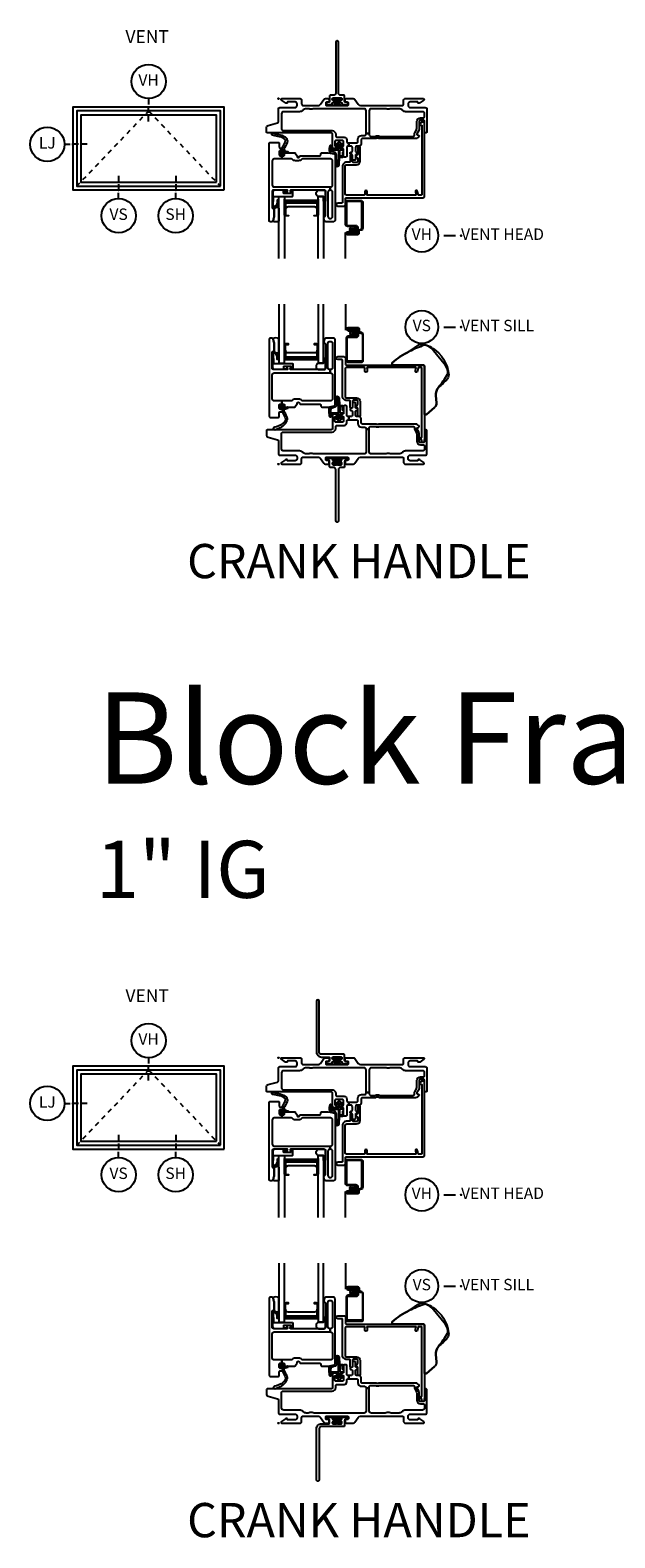
# Model space of a CAD drawing. Units: inches. Extents: x 1 to 182, y 1 to 108.
# Drawn here: x 49 to 61, y 23 to 57 of the extents above; entities that cross this region are included whole.
import ezdxf

# ---------------------------------------------------------------- set-up
doc = ezdxf.new("R2010")
doc.units = ezdxf.units.IN
doc.header["$MEASUREMENT"] = 0
doc.header["$PDMODE"] = 34
doc.header["$PDSIZE"] = 0.015
doc.linetypes.add('DASHED', pattern=[0.75, 0.5, -0.25])
for name, color, linetype in [('ZP-ANNO-IDEN', 80, 'Continuous'), ('ZP-ANNO-TEXT', 255, 'Continuous'), ('ZP-ANNO-TITL', 44, 'Continuous'), ('ZP-ELEV-FROS', 24, 'Continuous'), ('ZP-ELEV-GLAS-VISB', 175, 'Continuous'), ('ZP-ELEV-HING', 132, 'DASHED'), ('ZP-ELEV-SAOS', 52, 'Continuous'), ('ZP-SECT-ALUM', 63, 'Continuous'), ('ZP-SECT-FIBG', 130, 'Continuous'), ('ZP-SECT-GLAS', 153, 'Continuous'), ('ZP-SECT-HDWR', 53, 'Continuous'), ('ZP-SECT-SCRN', 234, 'Screen'), ('ZP-SECT-SEAL', 8, 'Continuous'), ('ZP-SECT-WSTP', 40, 'Continuous')]:
    doc.layers.add(name, color=color, linetype=linetype)
doc.layers.add('ZP-ANNO-NPLT', color=7, linetype='Continuous', plot=False)
doc.styles.get("Standard").update_dxf_attribs({"font": 'arial.ttf'})
doc.linetypes.add('Screen', pattern='A,0.0625,-0.09375,[133,ltypeshp.shx,S=0.0375,R=0,X=-0.0625,Y=0],-0.0625,0.03125', length=0.25)

# ---------------------------------------------------------------- blocks, each defined once
blk = doc.blocks.new('NG Cut Name Sill Vent (VS)')
at = {"layer": 'ZP-ANNO-NPLT'}
blk.add_point((0, 0), dxfattribs=at)
at = {"layer": 'ZP-ANNO-TITL'}
blk.add_lwpolyline([(-0.09375, 0), (-0.03125, 0)], dxfattribs=at)
blk.add_circle((-0.215, 0), 0.09, dxfattribs=at)
at = {"layer": 'ZP-ANNO-TITL', "char_height": 0.0625}
for s, insert, width, attachment_point in [('VS', (-0.215, 0), 0.1375, 5), ('VENT SILL', (0, 0), 1.125, 4)]:
    blk.add_mtext(s, dxfattribs=dict(at, insert=insert, width=width, attachment_point=attachment_point))
blk = doc.blocks.new('NG Cut Name Head Vent (VH)')
at = {"layer": 'ZP-ANNO-NPLT'}
blk.add_point((0, 0), dxfattribs=at)
at = {"layer": 'ZP-ANNO-TITL'}
blk.add_lwpolyline([(-0.09375, 0), (-0.03125, 0)], dxfattribs=at)
blk.add_circle((-0.215, 0), 0.09, dxfattribs=at)
at = {"layer": 'ZP-ANNO-TITL', "char_height": 0.0625}
for s, insert, width, attachment_point in [('VH', (-0.215, 0), 0.1375, 5), ('VENT HEAD', (0, 0), 1.125, 4)]:
    blk.add_mtext(s, dxfattribs=dict(at, insert=insert, width=width, attachment_point=attachment_point))
blk = doc.blocks.new('NG Cut Elev 1-8in Jamb Lock (LJ) Left')
at = {"layer": 'ZP-ANNO-IDEN'}
for p, q in [((-0.046875, 0), (-0.015625, 0)), ((0.03125, 0), (0, 0)), ((0.078125, 0), (0.046875, 0))]:
    blk.add_line(p, q, dxfattribs=at)
blk.add_circle((-0.140625, 0), 0.09375, dxfattribs=at)
at = {"layer": 'ZP-ANNO-NPLT'}
blk.add_point((0, 0), dxfattribs=at)
at = {"layer": 'ZP-ANNO-IDEN', "insert": (-0.140625, 0), "char_height": 0.0625, "width": 0.15, "attachment_point": 5}
blk.add_mtext('LJ', dxfattribs=at)
blk = doc.blocks.new('NG Cut Elev 1-8in Head Vent (VH)')
at = {"layer": 'ZP-ANNO-IDEN'}
for p, q in [((0, 0.046875), (0, 0.015625)), ((0, -0.03125), (0, 0)), ((0, -0.078125), (0, -0.046875))]:
    blk.add_line(p, q, dxfattribs=at)
blk.add_circle((0, 0.140625), 0.09375, dxfattribs=at)
at = {"layer": 'ZP-ANNO-NPLT'}
blk.add_point((0, 0), dxfattribs=at)
at = {"layer": 'ZP-ANNO-IDEN', "insert": (0, 0.140625), "char_height": 0.0625, "width": 0.125, "attachment_point": 5}
blk.add_mtext('VH', dxfattribs=at)
blk = doc.blocks.new('NG Cut Elev 1-8in Sill Vent (VS)')
at = {"layer": 'ZP-ANNO-IDEN'}
for p, q in [((0, 0.078125), (0, 0.046875)), ((0, 0.03125), (0, 0)), ((0, -0.046875), (0, -0.015625))]:
    blk.add_line(p, q, dxfattribs=at)
blk.add_circle((0, -0.140625), 0.09375, dxfattribs=at)
at = {"layer": 'ZP-ANNO-NPLT'}
blk.add_point((0, 0), dxfattribs=at)
blk.add_point((0, 0), dxfattribs=at)
at = {"layer": 'ZP-ANNO-IDEN', "insert": (0, -0.140625), "char_height": 0.0625, "width": 0.125, "attachment_point": 5}
blk.add_mtext('VS', dxfattribs=at)
blk = doc.blocks.new('NG Cut Elev 1-8in Sill Slide Hardware (SH)')
at = {"layer": 'ZP-ANNO-IDEN'}
for p, q in [((0, 0.078125), (0, 0.046875)), ((0, 0.03125), (0, 0)), ((0, -0.046875), (0, -0.015625))]:
    blk.add_line(p, q, dxfattribs=at)
blk.add_circle((0, -0.140625), 0.09375, dxfattribs=at)
at = {"layer": 'ZP-ANNO-NPLT'}
blk.add_point((0, 0), dxfattribs=at)
blk.add_point((0, 0), dxfattribs=at)
at = {"layer": 'ZP-ANNO-IDEN', "insert": (0, -0.140625), "char_height": 0.0625, "width": 0.125, "attachment_point": 5}
blk.add_mtext('SH', dxfattribs=at)
blk = doc.blocks.new('Elev Cut IF AW Vent')
at = {"layer": 'ZP-ELEV-FROS'}
blk.add_lwpolyline([(53, 0), (53, 29), (0, 29), (0, 0)], close=True, dxfattribs=at)
at = {"layer": 'ZP-ELEV-GLAS-VISB'}
blk.add_lwpolyline([(50.25, 2.75), (50.25, 26.25), (2.75, 26.25), (2.75, 2.75)], close=True, dxfattribs=at)
blk.add_lwpolyline([(50.25, 2.75), (50.25, 26.25), (2.75, 26.25), (2.75, 2.75)], close=True, dxfattribs=at)
at = {"layer": 'ZP-ELEV-HING'}
blk.add_lwpolyline([(1.3065, 1.3065), (26.5, 27.6935), (51.6935, 1.3065)], dxfattribs=at)
at = {"layer": 'ZP-ELEV-SAOS'}
blk.add_lwpolyline([(51.6935, 1.3065), (51.6935, 27.6935), (1.3065, 27.6935), (1.3065, 1.3065)], close=True, dxfattribs=at)
blk = doc.blocks.new('WIA- 786Q Impervia AW-CM Std Fin')
at = {"layer": 'ZP-ANNO-NPLT'}
blk.add_point((0, 0), dxfattribs=at)
at = {"layer": 'ZP-SECT-FIBG'}
blk.add_lwpolyline([(1.315, 1.24, 1), (1.255, 1.24), (1.255, 0.12, -0.414214), (1.21, 0.075), (1.136, 0.075, 0.414214), (1.12, 0.059), (1.12, -0.064, -0.414214), (1.104, -0.08), (1.078, -0.08, 0.317837), (1.05, -0.1, 0.414214), (1.08, -0.13), (1.164, -0.13, 0.414214), (1.18, -0.114), (1.18, -0.096, -0.414214), (1.196, -0.08), (1.2, -0.08, 1), (1.2, -0.035), (1.196, -0.035, -0.414214), (1.18, -0.019), (1.18, -0.001, -0.414214), (1.196, 0.015), (1.275, 0.015, 0.131652), (1.276, 0.01), (1.294, 0.01, 0.131652), (1.295, 0.015), (1.374, 0.015, -0.414214), (1.39, -0.001), (1.39, -0.019, -0.414214), (1.374, -0.035), (1.37, -0.035, 1), (1.37, -0.08), (1.374, -0.08, -0.414214), (1.39, -0.096), (1.39, -0.114, 0.414214), (1.406, -0.13), (1.49, -0.13, 0.414214), (1.52, -0.1, 0.317837), (1.492, -0.08), (1.466, -0.08, -0.414214), (1.45, -0.064), (1.45, 0.059, 0.414214), (1.434, 0.075), (1.36, 0.075, -0.414214), (1.315, 0.12)], format="xyb", close=True, dxfattribs=at)
at = {"layer": 'ZP-SECT-WSTP'}
blk.add_lwpolyline([(1.378, 0.01), (1.191, 0.01), (1.191, -0.02), (1.243, -0.02), (1.223, -0.15), (1.223, -0.15), (1.243, -0.02), (1.258, -0.02), (1.246, -0.15), (1.246, -0.15), (1.258, -0.02), (1.273, -0.02), (1.268, -0.15), (1.268, -0.15), (1.273, -0.02), (1.285, -0.02), (1.285, -0.15), (1.285, -0.15), (1.285, -0.02), (1.297, -0.02), (1.302, -0.15), (1.302, -0.15), (1.297, -0.02), (1.312, -0.02), (1.324, -0.15), (1.324, -0.15), (1.312, -0.02), (1.327, -0.02), (1.347, -0.15), (1.347, -0.15), (1.327, -0.02), (1.378, -0.02)], close=True, dxfattribs=at)
blk = doc.blocks.new('WIA- 786R Impervia AW-CM Offset Fin')
at = {"layer": 'ZP-ANNO-NPLT'}
blk.add_point((0, 0), dxfattribs=at)
at = {"layer": 'ZP-SECT-FIBG'}
blk.add_lwpolyline([(0.895, 1.24, 1), (0.835, 1.24), (0.835, 0.12, 0.414214), (0.94, 0.015), (1.104, 0.015, -0.414214), (1.12, -0.001), (1.12, -0.064, -0.414214), (1.104, -0.08), (1.075, -0.08, 1), (1.075, -0.13), (1.164, -0.13, 0.414214), (1.18, -0.114), (1.18, -0.096, -0.414214), (1.196, -0.08), (1.2, -0.08, 1), (1.2, -0.035), (1.196, -0.035, -0.414214), (1.18, -0.019), (1.18, -0.001, -0.414214), (1.196, 0.015), (1.275, 0.015, 0.131652), (1.276, 0.01), (1.294, 0.01, 0.131652), (1.295, 0.015), (1.374, 0.015, -0.414214), (1.39, -0.001), (1.39, -0.019, -0.414214), (1.374, -0.035), (1.37, -0.035, 1), (1.37, -0.08), (1.374, -0.08, -0.414214), (1.39, -0.096), (1.39, -0.114, 0.414214), (1.406, -0.13), (1.495, -0.13, 1), (1.495, -0.08), (1.466, -0.08, -0.414214), (1.45, -0.064), (1.45, 0.059, 0.414214), (1.434, 0.075), (0.94, 0.075, -0.414214), (0.895, 0.12)], format="xyb", close=True, dxfattribs=at)
at = {"layer": 'ZP-SECT-WSTP'}
blk.add_lwpolyline([(1.378, 0.01), (1.192, 0.01), (1.192, -0.02), (1.243, -0.02), (1.223, -0.15), (1.223, -0.15), (1.243, -0.02), (1.258, -0.02), (1.246, -0.15), (1.246, -0.15), (1.258, -0.02), (1.273, -0.02), (1.268, -0.15), (1.268, -0.15), (1.273, -0.02), (1.285, -0.02), (1.285, -0.15), (1.285, -0.15), (1.285, -0.02), (1.297, -0.02), (1.302, -0.15), (1.302, -0.15), (1.297, -0.02), (1.312, -0.02), (1.324, -0.15), (1.324, -0.15), (1.312, -0.02), (1.327, -0.02), (1.347, -0.15), (1.347, -0.15), (1.327, -0.02), (1.378, -0.02)], close=True, dxfattribs=at)
blk = doc.blocks.new('01CS IFG AW BF (1 in IG) V S CH S')
at = {"layer": 'ZP-ANNO-NPLT'}
blk.add_point((0, 0), dxfattribs=at)
at = {"layer": 'ZP-SECT-ALUM'}
for points in [[(1.859, 2.838, 0.329751), (1.83, 2.877), (1.787, 2.89, -0.329751), (1.776, 2.904), (1.776, 2.941, 0.414214), (1.735, 2.982), (1.527, 2.982, 1), (1.527, 2.918), (1.611, 2.918), (1.611, 2.939), (1.527, 2.939), (1.527, 2.939, -0.992523), (1.527, 2.961), (1.735, 2.961, -0.414214), (1.755, 2.941), (1.755, 2.908, 0.329751), (1.784, 2.869), (1.824, 2.857, -0.329751), (1.838, 2.838), (1.838, 2.27, -0.414214), (1.818, 2.25), (1.525, 2.25, -0.414214), (1.505, 2.27), (1.505, 2.757, -0.414214), (1.525, 2.777), (1.707, 2.777, 0.414214), (1.754, 2.824), (1.754, 2.919, 0.414214), (1.713, 2.96), (1.527, 2.96), (1.527, 2.939), (1.713, 2.939, -0.414214), (1.733, 2.919), (1.733, 2.872, -0.014096), (1.733, 2.868, -0.014096), (1.733, 2.864), (1.733, 2.823, -0.414214), (1.708, 2.798), (1.525, 2.798, 0.414214), (1.484, 2.757), (1.484, 2.27, 0.414214), (1.525, 2.229), (1.819, 2.229, 0.414214), (1.859, 2.27)], [(0.861, 2.361), (0.861, 2.6, 0.414214), (0.83, 2.631), (0.783, 2.631), (0.783, 2.62), (0.83, 2.62, -0.414214), (0.85, 2.6), (0.85, 2.361, -0.414214), (0.83, 2.341), (0.172, 2.341, -0.414214), (0.152, 2.361), (0.152, 2.6, -0.414214), (0.172, 2.62), (0.22, 2.62), (0.22, 2.631), (0.172, 2.631, 0.414214), (0.142, 2.6), (0.142, 2.361, 0.414214), (0.172, 2.331), (0.83, 2.331, 0.414214)]]:
    blk.add_lwpolyline(points, format="xyb", close=True, dxfattribs=at)
at = {"layer": 'ZP-SECT-FIBG'}
for points in [[(1.135, 2.066), (1.13, 2.066, -0.414214), (1.085, 2.111), (1.085, 2.641, -0.414214), (1.13, 2.686), (1.14, 2.686, -0.414214), (1.185, 2.641), (1.185, 2.111, -0.414214), (1.14, 2.066), (1.135, 2.066), (1.135, 1.996), (1.14, 1.996, -0.414214), (1.185, 1.951), (1.185, 1.427, -0.414214), (1.14, 1.382), (0.526, 1.382, -0.223888), (0.511, 1.389, 0.223888), (0.441, 1.422), (0.372, 1.422, 0.223888), (0.302, 1.389, -0.223888), (0.287, 1.382), (0.075, 1.382), (0.075, 1.312), (0.111, 1.312, -0.414214), (0.131, 1.292), (0.131, 1.267, 0.414214), (0.151, 1.247), (0.354, 1.247, 0.244698), (0.37, 1.256), (0.406, 1.307, 0.153915), (0.41, 1.318), (0.41, 1.332, -0.414214), (0.43, 1.352), (0.442, 1.352, -0.414214), (0.462, 1.332, 0.414214), (0.482, 1.312), (0.911, 1.312, -0.414214), (0.926, 1.297), (0.926, 1.277, 0.414214), (0.956, 1.247), (1.084, 1.247, 0.045574), (1.092, 1.248), (1.224, 1.272, 0.36181), (1.24, 1.292), (1.24, 2.726, 0.414214), (1.21, 2.756), (1.039, 2.756, 0.315299), (1.011, 2.736), (0.992, 2.683, 0.36397), (1.003, 2.653), (1.018, 2.644, -0.267949), (1.03, 2.623), (1.03, 2.096, -0.414214), (1, 2.066), (0.273, 2.066, -0.571547), (0.26, 2.088), (0.274, 2.114, 0.571547), (0.261, 2.136), (0.2, 2.136, 0.571547), (0.187, 2.114), (0.201, 2.088, -0.571547), (0.188, 2.066), (-0.106, 2.066, -0.414214), (-0.136, 2.096), (-0.136, 2.449, -0.414214), (-0.121, 2.464), (-0.111, 2.464, 0.414214), (-0.096, 2.479), (-0.096, 2.657, 0.065543), (-0.097, 2.663), (-0.117, 2.737, 0.339454), (-0.141, 2.756), (-0.181, 2.756, 0.414214), (-0.206, 2.731), (-0.206, 1.052, 0.414214), (-0.176, 1.022), (-0.001, 1.022, 0.414214), (0.019, 1.042), (0.019, 1.125, -0.414214), (0.039, 1.145), (0.069, 1.145, 0.414214), (0.089, 1.165), (0.089, 1.18, 0.414214), (0.069, 1.2), (0.039, 1.2, -0.414214), (0.019, 1.22), (0.019, 1.292, -0.414214), (0.039, 1.312), (0.075, 1.312), (0.075, 1.382), (-0.091, 1.382, -0.414214), (-0.136, 1.427), (-0.136, 1.951, -0.414214), (-0.091, 1.996), (1.135, 1.996)], [(0.07, 0.67, -0.414214), (0.1, 0.7), (1.175, 0.7, 0.414214), (1.255, 0.78), (1.255, 0.815, -0.414214), (1.285, 0.845), (1.438, 0.845, 0.414214), (1.498, 0.905), (1.498, 0.94, -0.414214), (1.528, 0.97), (1.543, 0.97), (1.543, 1.04), (1.528, 1.04, -0.414214), (1.498, 1.07), (1.498, 1.258, 0.414214), (1.478, 1.278), (1.448, 1.278, 0.414214), (1.428, 1.258), (1.428, 1.115, -0.414214), (1.408, 1.095), (1.398, 1.095, 0.414214), (1.378, 1.075), (1.378, 1.065, 0.414214), (1.398, 1.045), (1.408, 1.045, -0.414214), (1.428, 1.025), (1.428, 0.945, -0.414214), (1.398, 0.915), (1.265, 0.915, -0.414214), (1.235, 0.945), (1.235, 1.025, -0.414214), (1.255, 1.045), (1.265, 1.045, 0.414214), (1.285, 1.065), (1.285, 1.075, 0.414214), (1.265, 1.095), (1.215, 1.095, 0.414214), (1.185, 1.065), (1.185, 0.78, -0.414214), (1.155, 0.75), (-0.24, 0.75, 0.414214), (-0.26, 0.73), (-0.26, 0.629, 0.341618), (-0.227, 0.586), (-0.019, 0.532, -0.341618), (0, 0.508), (0, 0.225, 0.414214), (0.03, 0.195), (0.365, 0.195, -0.414214), (0.41, 0.15), (0.41, 0.115, -0.414214), (0.365, 0.07), (0.205, 0.07, -0.414214), (0.195, 0.08), (0.195, 0.09, 0.414214), (0.185, 0.1), (0.173, 0.1, 0.151279), (0.156, 0.095), (0.067, 0.034, 0.24743), (0.06, 0.021), (0.06, 0.012, 0.414214), (0.072, 0), (0.478, 0, 0.414214), (0.508, 0.03), (0.508, 0.12, -0.414214), (0.538, 0.15), (0.874, 0.15, -0.244698), (0.923, 0.124), (0.997, 0.019, 0.244698), (1.033, 0), (1.085, 0, 0.414214), (1.11, 0.025), (1.11, 0.055, 0.414214), (1.085, 0.08), (1.055, 0.08, -0.414214), (1.035, 0.1), (1.035, 0.13, -0.414214), (1.055, 0.15), (1.515, 0.15, -0.414214), (1.535, 0.13), (1.535, 0.1, -0.414214), (1.515, 0.08), (1.485, 0.08, 0.414214), (1.46, 0.055), (1.46, 0.025, 0.414214), (1.485, 0), (1.639, 0, 0.244698), (1.676, 0.019), (1.75, 0.124, -0.244698), (1.799, 0.15), (2.712, 0.15, -0.414214), (2.742, 0.12), (2.742, 0.03, 0.414214), (2.772, 0), (3.178, 0, 0.414214), (3.19, 0.012), (3.19, 0.021, 0.24743), (3.183, 0.034), (3.094, 0.095, 0.151279), (3.077, 0.1), (3.065, 0.1, 0.414214), (3.055, 0.09), (3.055, 0.08, -0.414214), (3.045, 0.07), (2.885, 0.07, -0.414214), (2.84, 0.115), (2.84, 0.15, -0.414214), (2.885, 0.195), (3.22, 0.195, 0.414214), (3.25, 0.225), (3.25, 0.73, 0.414214), (3.23, 0.75), (3.22, 0.75, 0.414214), (3.2, 0.73), (3.2, 0.5, -0.414214), (3.17, 0.47), (3.11, 0.47, -0.414214), (3.08, 0.5), (3.08, 0.677, 0.131652), (3.074, 0.7), (3.032, 0.772, -0.57735), (3.045, 0.795), (3.06, 0.795, 0.517638), (3.079, 0.822, 0.317837), (3.003, 0.875), (2.207, 0.875, 0.189103), (2.187, 0.867, -0.189103), (2.177, 0.863), (2.163, 0.863, -0.189103), (2.153, 0.867, 0.189103), (2.133, 0.875), (1.84, 0.875, -0.414214), (1.81, 0.905), (1.81, 0.995, 0.414214), (1.765, 1.04), (1.72, 1.04, -0.414214), (1.69, 1.07), (1.69, 1.15, -0.414214), (1.71, 1.17), (1.72, 1.17, 0.414214), (1.74, 1.19), (1.74, 1.2, 0.414214), (1.72, 1.22), (1.71, 1.22, -0.414214), (1.69, 1.24), (1.69, 1.33, 0.414214), (1.67, 1.35), (1.64, 1.35, 0.414214), (1.62, 1.33), (1.62, 1.24, -0.414214), (1.6, 1.22), (1.59, 1.22, 0.414214), (1.57, 1.2), (1.57, 1.19, 0.414214), (1.59, 1.17), (1.6, 1.17, -0.414214), (1.62, 1.15), (1.62, 1.07, -0.414214), (1.59, 1.04), (1.543, 1.04), (1.543, 0.97), (1.71, 0.97, -0.414214), (1.74, 0.94), (1.74, 0.885, 0.414214), (1.82, 0.805), (1.89, 0.805, -0.414214), (1.92, 0.775), (1.92, 0.762), (1.99, 0.762), (1.99, 0.795, -0.414214), (2.02, 0.825), (2.113, 0.825, -0.118412), (2.134, 0.82, 0.118412), (2.163, 0.813), (2.177, 0.813, 0.118412), (2.206, 0.82, -0.118412), (2.227, 0.825), (2.95, 0.825, -0.414214), (2.98, 0.795), (2.98, 0.78, 0.131652), (2.989, 0.748), (3.017, 0.698, -0.131652), (3.03, 0.651), (3.03, 0.5, 0.414214), (3.11, 0.42), (3.17, 0.42, -0.414214), (3.2, 0.39), (3.2, 0.33, -0.414214), (3.155, 0.285), (2.785, 0.285, 0.198912), (2.718, 0.257), (2.708, 0.248, -0.198912), (2.641, 0.22), (2.464, 0.22, -0.108686), (2.445, 0.224, 0.108686), (2.41, 0.232), (2.396, 0.232, 0.108686), (2.361, 0.224, -0.108686), (2.342, 0.22), (2.035, 0.22, -0.414214), (1.99, 0.265), (1.99, 0.762), (1.92, 0.762), (1.92, 0.265, -0.414214), (1.875, 0.22), (0.777, 0.22, -0.108686), (0.758, 0.224, 0.108686), (0.723, 0.232), (0.709, 0.232, 0.108686), (0.674, 0.224, -0.108686), (0.655, 0.22), (0.609, 0.22, -0.198912), (0.542, 0.248), (0.532, 0.257, 0.198912), (0.465, 0.285), (0.115, 0.285, -0.414214), (0.07, 0.33)]]:
    blk.add_lwpolyline(points, format="xyb", close=True, dxfattribs=at)
at = {"layer": 'ZP-SECT-FIBG', "linetype": 'Continuous'}
blk.add_lwpolyline([(1.882, 2.11), (1.488, 2.11, 0.414214), (1.463, 2.085), (1.463, 1.48, 0.414214), (1.493, 1.45), (1.71, 1.45, -0.414214), (1.79, 1.37), (1.79, 1.067, -1), (1.74, 1.067), (1.74, 1.212, 0.373607), (1.719, 1.237, -0.373607), (1.697, 1.262), (1.697, 1.262, -0.373607), (1.719, 1.287, 0.373607), (1.74, 1.312), (1.74, 1.37, 0.414214), (1.71, 1.4), (1.645, 1.4, 0.414214), (1.62, 1.375), (1.62, 1.245, -1), (1.57, 1.245), (1.57, 1.375, 0.189149), (1.563, 1.392), (1.493, 1.392, -0.414214), (1.405, 1.48), (1.405, 2.268, 0.414214), (1.388, 2.285), (1.298, 2.285, -1), (1.298, 2.351), (1.438, 2.351, -0.414214), (1.471, 2.318), (1.471, 2.185, 0.414214), (1.488, 2.168), (3.167, 2.168, -0.414214), (3.2, 2.135), (3.2, 0.53), (3.192, 0.53), (3.192, 0.495, -1), (3.142, 0.495), (3.142, 0.52, 0.414214), (3.132, 0.53), (3.117, 0.53, -1), (3.117, 0.58), (3.132, 0.58, 0.414214), (3.142, 0.59), (3.142, 2.1, 0.414214), (3.132, 2.11), (3.07, 2.11, 0.36397), (3.061, 2.102), (3.048, 2.031, -0.36397), (3.023, 2.01, -0.456974), (3, 2.039), (3.008, 2.09), (3.012, 2.09, 1), (3.012, 2.11), (1.942, 2.11, 1), (1.942, 2.09), (1.942, 2.035, -1), (1.892, 2.035), (1.892, 2.1, 0.414214)], format="xyb", close=True, dxfattribs=at)
at = {"layer": 'ZP-SECT-GLAS', "flags": 128}
for points in [[(0.012, 3.5), (0.012, 2.206), (0.13, 2.206), (0.13, 3.5)], [(0.872, 3.5), (0.872, 2.206), (0.99, 2.206), (0.99, 3.5)]]:
    blk.add_lwpolyline(points, dxfattribs=at)
at = {"layer": 'ZP-SECT-HDWR'}
blk.add_lwpolyline([(2.865, 2.462, -0.023913), (3.055, 2.598, -0.094965), (3.116, 2.625, -0.194994), (3.216, 2.618, -0.051208), (3.354, 2.553, 0.812887), (3.382, 2.525), (3.388, 2.531, -0.208592), (3.728, 1.986, -0.198968), (3.701, 1.863, -0.040466), (3.503, 1.676, 0.03644), (3.705, 1.97, 0.110606), (3.711, 2.021, 0.144651), (3.632, 2.193), (3.399, 2.481, 0.139684), (3.233, 2.598, 0.093598), (3.193, 2.599, 0.034322), (2.865, 2.462, 0.081226), (2.494, 2.213), (2.494, 2.168), (3.167, 2.168, -0.414214), (3.2, 2.135), (3.2, 1.083), (3.246, 1.083), (3.421, 1.238, 0.237936), (3.463, 1.342), (3.449, 1.499, -0.191805), (3.503, 1.676, 0.191805), (3.449, 1.499), (3.463, 1.342, -0.237936), (3.421, 1.238), (3.246, 1.083), (3.2, 1.083), (3.2, 2.135, 0.414214), (3.167, 2.168), (2.494, 2.168), (2.494, 2.213, -0.081226)], format="xyb", close=True, dxfattribs=at)
at = {"layer": 'ZP-SECT-SCRN'}
blk.add_line((1.476, 2.933), (1.476, 3.5), dxfattribs=at)
at = {"layer": 'ZP-SECT-SEAL', "flags": 128}
for points in [[(0.012, 2.747, 0.204579), (-0.123, 2.748, -0.126091), (-0.117, 2.737), (-0.098, 2.665, -0.087489), (-0.096, 2.657), (-0.096, 2.479, 0.212131), (-0.085, 2.461, 0.085826), (-0.019, 2.433, 0.320445), (0.012, 2.437)], [(0.99, 2.206), (0.882, 2.206, 0.807537), (0.878, 2.066), (1, 2.066, 0.414214), (1.03, 2.096), (1.03, 2.308, 0.246914), (0.99, 2.31)]]:
    blk.add_lwpolyline(points, format="xyb", close=True, dxfattribs=at)
at = {"layer": 'ZP-SECT-SEAL'}
for points in [[(0.872, 2.266), (0.872, 2.611), (0.859, 2.611, -0.08809), (0.861, 2.6), (0.861, 2.361, -0.414214), (0.83, 2.331), (0.172, 2.331, -0.414214), (0.142, 2.361), (0.142, 2.6, -0.08809), (0.144, 2.611), (0.13, 2.611), (0.13, 2.266, -0.414214), (0.15, 2.286), (0.852, 2.286, -0.414214)], [(0.85, 2.493, -0.414214), (0.788, 2.431), (0.214, 2.431, -0.414214), (0.152, 2.493), (0.152, 2.361, 0.414214), (0.172, 2.341), (0.83, 2.341, 0.414214), (0.85, 2.361)]]:
    blk.add_lwpolyline(points, format="xyb", close=True, dxfattribs=at)
at = {"layer": 'ZP-SECT-WSTP'}
for points in [[(1.635, 2.807), (1.62, 2.798), (1.614, 2.798), (1.606, 2.816), (1.584, 2.815), (1.587, 2.838), (1.566, 2.849), (1.58, 2.867), (1.568, 2.886), (1.589, 2.895), (1.588, 2.917), (1.596, 2.917), (1.611, 2.915), (1.612, 2.917, 0.340667), (1.62, 2.927), (1.62, 2.931), (1.622, 2.935), (1.64, 2.921), (1.659, 2.933), (1.668, 2.912), (1.691, 2.913), (1.688, 2.89), (1.708, 2.88), (1.694, 2.862), (1.66, 2.863, 0.42767), (1.637, 2.887, 1), (1.637, 2.841, 0.400884), (1.66, 2.863), (1.694, 2.862), (1.706, 2.842), (1.685, 2.834), (1.686, 2.811), (1.663, 2.814), (1.655, 2.798), (1.647, 2.798)], [(0.307, 2.073), (0.296, 2.073, -0.414214), (0.286, 2.083), (0.286, 2.126, 0.414214), (0.276, 2.136), (0.119, 2.136, 0.414214), (0.109, 2.126), (0.109, 2.096, 0.414214), (0.119, 2.086), (0.188, 2.086, -1), (0.188, 2.066), (-0.086, 2.066, -0.39896), (-0.121, 2.099), (-0.136, 2.444, -0.414214), (-0.127, 2.454), (-0.107, 2.456, -0.186219), (-0.086, 2.449, -0.28304), (-0.008, 2.338), (-0.008, 2.288), (-0.03, 2.287), (-0.03, 2.338, 0.274395), (-0.099, 2.433, 0.650617), (-0.115, 2.425), (-0.107, 2.21, 0.39896), (-0.097, 2.201), (0.307, 2.201, -0.414214), (0.317, 2.191), (0.317, 2.083, -0.414214)], [(1.4, 1.186), (1.4, 1.247, 0.415847), (1.39, 1.257), (1.352, 1.257, 0.420165), (1.342, 1.246), (1.343, 1.134, 0.414214), (1.353, 1.124), (1.408, 1.123, -0.905735), (1.405, 1.099), (1.353, 1.099, 0.414214), (1.343, 1.089), (1.343, 0.987), (1.383, 1.025, -1), (1.401, 1.005), (1.343, 0.951, -0.997959), (1.318, 0.951), (1.26, 1.004, -1.04134), (1.278, 1.025), (1.318, 0.988), (1.318, 1.089, 0.414214), (1.308, 1.099), (1.176, 1.099, 0.414214), (1.169, 1.092), (1.169, 1.058, -0.932515), (1.151, 1.056), (1.144, 1.107, -0.455726), (1.159, 1.124), (1.306, 1.124, 0.460542), (1.318, 1.134), (1.316, 1.292), (1.303, 1.448, 0.537355), (1.27, 1.439, 0.016054), (1.27, 1.291, -0.391103), (1.233, 1.243), (1.165, 1.215, 0.388875), (1.14, 1.183, 0.043999), (1.15, 1.044, -1), (1.127, 1.031, -0.113264), (1.12, 1.049, -0.040311), (1.109, 1.189, -0.276766), (1.143, 1.245, 0.019914), (1.226, 1.273, 0.320433), (1.24, 1.292), (1.24, 1.447, -0.795595), (1.329, 1.448), (1.341, 1.291, 0.408477), (1.351, 1.282), (1.39, 1.282, -0.415847), (1.425, 1.247), (1.425, 1.186, -1)], [(0.187, 0.945, -0.354843), (0.192, 0.969, 0.281555), (0.199, 0.989, 0.115223), (0.13, 1.136, -0.534531), (0.154, 1.209), (0.206, 1.222, 0.999517), (0.199, 1.247), (0.127, 1.228, -0.267949), (0.118, 1.23), (0.077, 1.27), (0.12, 1.283, 1), (0.114, 1.304), (0.059, 1.288, 1), (0.041, 1.27), (0.027, 1.214, 1), (0.048, 1.209), (0.059, 1.253), (0.095, 1.218, -0.221695), (0.098, 1.21), (0.092, 1.137, 0.176535), (0.103, 1.098, -0.119985), (0.153, 0.98, -0.178994), (0.147, 0.954, -0.127678), (0.058, 0.857), (-0.045, 0.813), (-0.077, 0.809), (-0.096, 0.802, 1), (-0.079, 0.752), (-0.06, 0.758), (-0.03, 0.77), (0.073, 0.815, 0.129702), (0.18, 0.925, 0.281555)]]:
    blk.add_lwpolyline(points, format="xyb", close=True, dxfattribs=at)
blk = doc.blocks.new('01CS IFG AW BF (1 in IG) V H S')
at = {"layer": 'ZP-ANNO-NPLT'}
blk.add_point((0, 0), dxfattribs=at)
at = {"layer": 'ZP-SECT-ALUM'}
for points in [[(0.861, -2.299), (0.861, -2.538, -0.414214), (0.83, -2.569), (0.783, -2.569), (0.783, -2.558), (0.83, -2.558, 0.414214), (0.85, -2.538), (0.85, -2.299, 0.414214), (0.83, -2.279), (0.172, -2.279, 0.414214), (0.152, -2.299), (0.152, -2.538, 0.414214), (0.172, -2.558), (0.22, -2.558), (0.22, -2.569), (0.172, -2.569, -0.414214), (0.142, -2.538), (0.142, -2.299, -0.414214), (0.172, -2.269), (0.83, -2.269, -0.414214)], [(1.846, -2.838, -0.329751), (1.817, -2.877), (1.774, -2.89, 0.329751), (1.763, -2.904), (1.763, -2.941, -0.414214), (1.722, -2.982), (1.514, -2.982, -1), (1.514, -2.918), (1.598, -2.918), (1.598, -2.939), (1.514, -2.939), (1.514, -2.939, 0.992523), (1.514, -2.961), (1.722, -2.961, 0.414214), (1.742, -2.941), (1.742, -2.908, -0.329751), (1.771, -2.869), (1.811, -2.857, 0.329751), (1.825, -2.838), (1.825, -2.27, 0.414214), (1.805, -2.25), (1.512, -2.25, 0.414214), (1.492, -2.27), (1.492, -2.757, 0.414214), (1.512, -2.777), (1.694, -2.777, -0.414214), (1.741, -2.824), (1.741, -2.919, -0.414214), (1.7, -2.96), (1.514, -2.96), (1.514, -2.939), (1.7, -2.939, 0.414214), (1.72, -2.919), (1.72, -2.872, 0.014096), (1.72, -2.868, 0.014096), (1.72, -2.864), (1.72, -2.823, 0.414214), (1.695, -2.798), (1.512, -2.798, -0.414214), (1.471, -2.757), (1.471, -2.27, -0.414214), (1.512, -2.229), (1.805, -2.229, -0.414214), (1.846, -2.27)]]:
    blk.add_lwpolyline(points, format="xyb", close=True, dxfattribs=at)
at = {"layer": 'ZP-SECT-FIBG'}
for points in [[(0.07, -0.67, 0.414214), (0.1, -0.7), (1.175, -0.7, -0.414214), (1.255, -0.78), (1.255, -0.815, 0.414214), (1.285, -0.845), (1.438, -0.845, -0.414214), (1.498, -0.905), (1.498, -0.94, 0.414214), (1.528, -0.97), (1.543, -0.97), (1.543, -1.04), (1.528, -1.04, 0.414214), (1.498, -1.07), (1.498, -1.258, -0.414214), (1.478, -1.278), (1.448, -1.278, -0.414214), (1.428, -1.258), (1.428, -1.115, 0.414214), (1.408, -1.095), (1.398, -1.095, -0.414214), (1.378, -1.075), (1.378, -1.065, -0.414214), (1.398, -1.045), (1.408, -1.045, 0.414214), (1.428, -1.025), (1.428, -0.945, 0.414214), (1.398, -0.915), (1.265, -0.915, 0.414214), (1.235, -0.945), (1.235, -1.025, 0.414214), (1.255, -1.045), (1.265, -1.045, -0.414214), (1.285, -1.065), (1.285, -1.075, -0.414214), (1.265, -1.095), (1.215, -1.095, -0.414214), (1.185, -1.065), (1.185, -0.78, 0.414214), (1.155, -0.75), (-0.24, -0.75, -0.414214), (-0.26, -0.73), (-0.26, -0.629, -0.341618), (-0.227, -0.586), (-0.019, -0.532, 0.341618), (0, -0.508), (0, -0.225, -0.414214), (0.03, -0.195), (0.365, -0.195, 0.414214), (0.41, -0.15), (0.41, -0.115, 0.414214), (0.365, -0.07), (0.205, -0.07, 0.414214), (0.195, -0.08), (0.195, -0.09, -0.414214), (0.185, -0.1), (0.173, -0.1, -0.151279), (0.156, -0.095), (0.067, -0.034, -0.24743), (0.06, -0.021), (0.06, -0.013, -0.414214), (0.072, 0), (0.478, 0, -0.414214), (0.508, -0.03), (0.508, -0.12, 0.414214), (0.538, -0.15), (0.874, -0.15, 0.244698), (0.923, -0.124), (0.997, -0.019, -0.244698), (1.033, 0), (1.085, 0, -0.414214), (1.11, -0.025), (1.11, -0.055, -0.414214), (1.085, -0.08), (1.055, -0.08, 0.414214), (1.035, -0.1), (1.035, -0.13, 0.414214), (1.055, -0.15), (1.515, -0.15, 0.414214), (1.535, -0.13), (1.535, -0.1, 0.414214), (1.515, -0.08), (1.485, -0.08, -0.414214), (1.46, -0.055), (1.46, -0.025, -0.414214), (1.485, 0), (1.639, 0, -0.244698), (1.676, -0.019), (1.75, -0.124, 0.244698), (1.799, -0.15), (2.712, -0.15, 0.414214), (2.742, -0.12), (2.742, -0.03, -0.414214), (2.772, 0), (3.178, 0, -0.414214), (3.19, -0.013), (3.19, -0.021, -0.24743), (3.183, -0.034), (3.094, -0.095, -0.151279), (3.077, -0.1), (3.065, -0.1, -0.414214), (3.055, -0.09), (3.055, -0.08, 0.414214), (3.045, -0.07), (2.885, -0.07, 0.414214), (2.84, -0.115), (2.84, -0.15, 0.414214), (2.885, -0.195), (3.22, -0.195, -0.414214), (3.25, -0.225), (3.25, -0.73, -0.414214), (3.23, -0.75), (3.22, -0.75, -0.414214), (3.2, -0.73), (3.2, -0.5, 0.414214), (3.17, -0.47), (3.11, -0.47, 0.414214), (3.08, -0.5), (3.08, -0.677, -0.131652), (3.074, -0.7), (3.032, -0.772, 0.57735), (3.045, -0.795), (3.06, -0.795, -0.517638), (3.079, -0.822, -0.317837), (3.003, -0.875), (2.207, -0.875, -0.189103), (2.187, -0.867, 0.189103), (2.177, -0.863), (2.163, -0.863, 0.189103), (2.153, -0.867, -0.189103), (2.133, -0.875), (1.84, -0.875, 0.414214), (1.81, -0.905), (1.81, -0.995, -0.414214), (1.765, -1.04), (1.72, -1.04, 0.414214), (1.69, -1.07), (1.69, -1.15, 0.414214), (1.71, -1.17), (1.72, -1.17, -0.414214), (1.74, -1.19), (1.74, -1.2, -0.414214), (1.72, -1.22), (1.71, -1.22, 0.414214), (1.69, -1.24), (1.69, -1.33, -0.414214), (1.67, -1.35), (1.64, -1.35, -0.414214), (1.62, -1.33), (1.62, -1.24, 0.414214), (1.6, -1.22), (1.59, -1.22, -0.414214), (1.57, -1.2), (1.57, -1.19, -0.414214), (1.59, -1.17), (1.6, -1.17, 0.414214), (1.62, -1.15), (1.62, -1.07, 0.414214), (1.59, -1.04), (1.543, -1.04), (1.543, -0.97), (1.71, -0.97, 0.414214), (1.74, -0.94), (1.74, -0.885, -0.414214), (1.82, -0.805), (1.89, -0.805, 0.414214), (1.92, -0.775), (1.92, -0.762), (1.99, -0.762), (1.99, -0.795, 0.414214), (2.02, -0.825), (2.113, -0.825, 0.118412), (2.134, -0.82, -0.118412), (2.163, -0.813), (2.177, -0.813, -0.118412), (2.206, -0.82, 0.118412), (2.227, -0.825), (2.95, -0.825, 0.414214), (2.98, -0.795), (2.98, -0.78, -0.131652), (2.989, -0.748), (3.017, -0.698, 0.131652), (3.03, -0.651), (3.03, -0.5, -0.414214), (3.11, -0.42), (3.17, -0.42, 0.414214), (3.2, -0.39), (3.2, -0.33, 0.414214), (3.155, -0.285), (2.785, -0.285, -0.198912), (2.718, -0.257), (2.708, -0.248, 0.198912), (2.641, -0.22), (2.464, -0.22, 0.108686), (2.445, -0.224, -0.108686), (2.41, -0.232), (2.396, -0.232, -0.108686), (2.361, -0.224, 0.108686), (2.342, -0.22), (2.035, -0.22, 0.414214), (1.99, -0.265), (1.99, -0.762), (1.92, -0.762), (1.92, -0.265, 0.414214), (1.875, -0.22), (0.777, -0.22, 0.108686), (0.758, -0.224, -0.108686), (0.723, -0.232), (0.709, -0.232, -0.108686), (0.674, -0.224, 0.108686), (0.655, -0.22), (0.609, -0.22, 0.198912), (0.542, -0.248), (0.532, -0.257, -0.198912), (0.465, -0.285), (0.115, -0.285, 0.414214), (0.07, -0.33)], [(1.135, -2.004), (1.13, -2.004, 0.414214), (1.085, -2.049), (1.085, -2.579, 0.414214), (1.13, -2.624), (1.14, -2.624, 0.414214), (1.185, -2.579), (1.185, -2.049, 0.414214), (1.14, -2.004), (1.135, -2.004), (1.135, -1.934), (1.14, -1.934, 0.414214), (1.185, -1.889), (1.185, -1.365, 0.414214), (1.14, -1.32), (0.526, -1.32, 0.223888), (0.511, -1.327, -0.223888), (0.441, -1.36), (0.372, -1.36, -0.223888), (0.302, -1.327, 0.223888), (0.287, -1.32), (0.075, -1.32), (0.075, -1.25), (0.111, -1.25, 0.414214), (0.131, -1.23), (0.131, -1.205, -0.414214), (0.151, -1.185), (0.354, -1.185, -0.244698), (0.37, -1.194), (0.406, -1.245, -0.153915), (0.41, -1.256), (0.41, -1.27, 0.414214), (0.43, -1.29), (0.442, -1.29, 0.414214), (0.462, -1.27, -0.414214), (0.482, -1.25), (0.911, -1.25, 0.414214), (0.926, -1.235), (0.926, -1.215, -0.414214), (0.956, -1.185), (1.084, -1.185, -0.045574), (1.092, -1.186), (1.224, -1.21, -0.36181), (1.24, -1.23), (1.24, -2.664, -0.414214), (1.21, -2.694), (1.039, -2.694, -0.315299), (1.011, -2.674), (0.992, -2.621, -0.36397), (1.003, -2.591), (1.018, -2.582, 0.267949), (1.03, -2.561), (1.03, -2.034, 0.414214), (1, -2.004), (0.273, -2.004, 0.571547), (0.26, -2.026), (0.274, -2.052, -0.571547), (0.261, -2.074), (0.2, -2.074, -0.571547), (0.187, -2.052), (0.201, -2.026, 0.571547), (0.188, -2.004), (-0.106, -2.004, 0.414214), (-0.136, -2.034), (-0.136, -2.387, 0.414214), (-0.121, -2.402), (-0.111, -2.402, -0.414214), (-0.096, -2.417), (-0.096, -2.595, -0.065543), (-0.097, -2.601), (-0.117, -2.675, -0.339454), (-0.141, -2.694), (-0.181, -2.694, -0.414214), (-0.206, -2.669), (-0.206, -0.99, -0.414214), (-0.176, -0.96), (-0.001, -0.96, -0.414214), (0.019, -0.98), (0.019, -1.063, 0.414214), (0.039, -1.083), (0.069, -1.083, -0.414214), (0.089, -1.103), (0.089, -1.118, -0.414214), (0.069, -1.138), (0.039, -1.138, 0.414214), (0.019, -1.158), (0.019, -1.23, 0.414214), (0.039, -1.25), (0.075, -1.25), (0.075, -1.32), (-0.091, -1.32, 0.414214), (-0.136, -1.365), (-0.136, -1.889, 0.414214), (-0.091, -1.934), (1.135, -1.934)]]:
    blk.add_lwpolyline(points, format="xyb", close=True, dxfattribs=at)
at = {"layer": 'ZP-SECT-FIBG', "linetype": 'Continuous'}
blk.add_lwpolyline([(1.882, -2.11), (1.488, -2.11, -0.414214), (1.463, -2.085), (1.463, -1.48, -0.414214), (1.493, -1.45), (1.71, -1.45, 0.414214), (1.79, -1.37), (1.79, -1.067, 1), (1.74, -1.067), (1.74, -1.212, -0.373607), (1.719, -1.237, 0.373607), (1.697, -1.262), (1.697, -1.262, 0.373607), (1.719, -1.287, -0.373607), (1.74, -1.312), (1.74, -1.37, -0.414214), (1.71, -1.4), (1.645, -1.4, -0.414214), (1.62, -1.375), (1.62, -1.245, 1), (1.57, -1.245), (1.57, -1.375, -0.189149), (1.563, -1.392), (1.493, -1.392, 0.414214), (1.405, -1.48), (1.405, -2.268, -0.414214), (1.388, -2.285), (1.298, -2.285, 1), (1.298, -2.351), (1.438, -2.351, 0.414214), (1.471, -2.318), (1.471, -2.185, -0.414214), (1.488, -2.168), (3.167, -2.168, 0.414214), (3.2, -2.135), (3.2, -0.53), (3.192, -0.53), (3.192, -0.495, 1), (3.142, -0.495), (3.142, -0.52, -0.414214), (3.132, -0.53), (3.117, -0.53, 1), (3.117, -0.58), (3.132, -0.58, -0.414214), (3.142, -0.59), (3.142, -2.1, -0.414214), (3.132, -2.11), (3.07, -2.11, -0.36397), (3.061, -2.102), (3.048, -2.031, 0.36397), (3.023, -2.01, 0.456974), (3, -2.039), (3.008, -2.09), (3.012, -2.09, -1), (3.012, -2.11), (1.942, -2.11, -1), (1.942, -2.09), (1.942, -2.035, 1), (1.892, -2.035), (1.892, -2.1, -0.414214)], format="xyb", close=True, dxfattribs=at)
at = {"layer": 'ZP-SECT-GLAS', "flags": 128}
for points in [[(0.012, -3.5), (0.012, -2.144), (0.13, -2.144), (0.13, -3.5)], [(0.872, -3.5), (0.872, -2.144), (0.99, -2.144), (0.99, -3.5)]]:
    blk.add_lwpolyline(points, dxfattribs=at)
at = {"layer": 'ZP-SECT-SCRN'}
blk.add_line((1.463, -2.933), (1.463, -3.5), dxfattribs=at)
at = {"layer": 'ZP-SECT-SEAL'}
for points in [[(0.872, -2.204), (0.872, -2.549), (0.859, -2.549, 0.08809), (0.861, -2.538), (0.861, -2.299, 0.414214), (0.83, -2.269), (0.172, -2.269, 0.414214), (0.142, -2.299), (0.142, -2.538, 0.08809), (0.144, -2.549), (0.13, -2.549), (0.13, -2.204, 0.414214), (0.15, -2.224), (0.852, -2.224, 0.414214)], [(0.85, -2.431, 0.414214), (0.788, -2.369), (0.214, -2.369, 0.414214), (0.152, -2.431), (0.152, -2.299, -0.414214), (0.172, -2.279), (0.83, -2.279, -0.414214), (0.85, -2.299)]]:
    blk.add_lwpolyline(points, format="xyb", close=True, dxfattribs=at)
at = {"layer": 'ZP-SECT-SEAL', "flags": 128}
for points in [[(0.99, -2.144), (0.882, -2.144, -0.807537), (0.878, -2.004), (1, -2.004, -0.414214), (1.03, -2.034), (1.03, -2.246, -0.246914), (0.99, -2.248)], [(0.012, -2.685, -0.204579), (-0.123, -2.686, 0.126091), (-0.117, -2.675), (-0.098, -2.603, 0.087489), (-0.096, -2.595), (-0.096, -2.417, -0.212131), (-0.085, -2.399, -0.160146), (-0.023, -2.378, -0.301418), (0.012, -2.407)]]:
    blk.add_lwpolyline(points, format="xyb", close=True, dxfattribs=at)
at = {"layer": 'ZP-SECT-WSTP'}
for points in [[(0.187, -0.883, 0.354843), (0.192, -0.907, -0.281555), (0.199, -0.927, -0.115223), (0.13, -1.074, 0.534531), (0.154, -1.147), (0.206, -1.16, -0.999517), (0.199, -1.185), (0.127, -1.166, 0.267949), (0.118, -1.168), (0.077, -1.208), (0.12, -1.221, -1), (0.114, -1.242), (0.059, -1.226, -1), (0.041, -1.208), (0.027, -1.152, -1), (0.048, -1.147), (0.059, -1.191), (0.095, -1.156, 0.221695), (0.098, -1.148), (0.092, -1.075, -0.176535), (0.103, -1.036, 0.119985), (0.153, -0.918, 0.178994), (0.147, -0.892, 0.122129), (0.023, -0.833), (-0.079, -0.812), (-0.111, -0.808), (-0.13, -0.802, -1), (-0.113, -0.751), (-0.094, -0.758), (-0.064, -0.769), (0.038, -0.791, -0.125103), (0.18, -0.863, -0.281555)], [(1.4, -1.186), (1.4, -1.247, -0.415847), (1.39, -1.257), (1.352, -1.257, -0.420165), (1.342, -1.246), (1.343, -1.134, -0.414214), (1.353, -1.124), (1.408, -1.123, 0.905735), (1.405, -1.099), (1.353, -1.099, -0.414214), (1.343, -1.089), (1.343, -0.987), (1.383, -1.025, 1), (1.401, -1.005), (1.343, -0.951, 0.997959), (1.318, -0.951), (1.26, -1.004, 1.04134), (1.278, -1.025), (1.318, -0.988), (1.318, -1.089, -0.414214), (1.308, -1.099), (1.176, -1.099, -0.414214), (1.169, -1.092), (1.169, -1.058, 0.932515), (1.151, -1.056), (1.144, -1.107, 0.455726), (1.159, -1.124), (1.306, -1.124, -0.460542), (1.318, -1.134), (1.316, -1.292), (1.303, -1.448, -0.537355), (1.27, -1.439, -0.011313), (1.27, -1.229, 0.338338), (1.233, -1.177), (1.16, -1.153, -0.31545), (1.14, -1.121, -0.079065), (1.15, -1.044, 1), (1.127, -1.031, 0.113264), (1.12, -1.049, 0.071889), (1.109, -1.127, 0.279514), (1.154, -1.192), (1.226, -1.211, -0.320433), (1.24, -1.23), (1.24, -1.447, 0.795595), (1.329, -1.448), (1.341, -1.291, -0.408477), (1.351, -1.282), (1.39, -1.282, 0.415847), (1.425, -1.247), (1.425, -1.186, 1)], [(0.307, -2.011), (0.296, -2.011, 0.414214), (0.286, -2.021), (0.286, -2.064, -0.414214), (0.276, -2.074), (0.119, -2.074, -0.414214), (0.109, -2.064), (0.109, -2.034, -0.414214), (0.119, -2.024), (0.188, -2.024, 1), (0.188, -2.004), (-0.086, -2.004, 0.39896), (-0.121, -2.037), (-0.136, -2.382, 0.414214), (-0.127, -2.392), (-0.107, -2.394, 0.186219), (-0.086, -2.387, 0.28304), (-0.008, -2.276), (-0.008, -2.226), (-0.03, -2.225), (-0.03, -2.276, -0.274395), (-0.099, -2.371, -0.650617), (-0.115, -2.363), (-0.107, -2.148, -0.39896), (-0.097, -2.139), (0.307, -2.139, 0.414214), (0.317, -2.129), (0.317, -2.021, 0.414214)], [(1.621, -2.807), (1.606, -2.798), (1.601, -2.798), (1.593, -2.816), (1.57, -2.815), (1.574, -2.838), (1.553, -2.849), (1.567, -2.867), (1.555, -2.886), (1.576, -2.895), (1.575, -2.917), (1.583, -2.917), (1.598, -2.915), (1.599, -2.917, -0.340667), (1.607, -2.927), (1.607, -2.931), (1.609, -2.935), (1.627, -2.921), (1.646, -2.933), (1.655, -2.912), (1.678, -2.913), (1.675, -2.89), (1.695, -2.88), (1.681, -2.862), (1.647, -2.863, -0.42767), (1.624, -2.887, -1), (1.624, -2.841, -0.400884), (1.647, -2.863), (1.681, -2.862), (1.693, -2.842), (1.672, -2.834), (1.673, -2.811), (1.65, -2.814), (1.642, -2.798), (1.634, -2.798)]]:
    blk.add_lwpolyline(points, format="xyb", close=True, dxfattribs=at)

msp = doc.modelspace()

# ---------------------------------------------------------------- block references
for name, p in [('WIA- 786Q Impervia AW-CM Std Fin', (54, 55)), ('01CS IFG AW BF (1 in IG) V H S', (54, 55)), ('01CS IFG AW BF (1 in IG) V S CH S', (54, 47)), ('01CS IFG AW BF (1 in IG) V H S', (54, 34)), ('01CS IFG AW BF (1 in IG) V S CH S', (54, 26))]:
    msp.add_blockref(name, p)
for name, p, xscale, yscale, zscale in [('NG Cut Elev 1-8in Head Vent (VH)', (51.15625, 54.8125), 4, 4, 4), ('Elev Cut IF AW Vent', (49.5, 53), 0.0625, 0.0625, 0.0625), ('NG Cut Elev 1-8in Jamb Lock (LJ) Left', (49.5, 54), 4, 4, 4), ('NG Cut Elev 1-8in Sill Vent (VS)', (50.5, 53), 4, 4, 4), ('NG Cut Elev 1-8in Sill Slide Hardware (SH)', (51.75, 53), 4, 4, 4), ('NG Cut Name Head Vent (VH)', (58, 52), 4, 4, 4), ('NG Cut Name Sill Vent (VS)', (58, 50), 4, 4, 4), ('NG Cut Elev 1-8in Head Vent (VH)', (51.15625, 33.8125), 4, 4, 4), ('Elev Cut IF AW Vent', (49.5, 32), 0.0625, 0.0625, 0.0625), ('NG Cut Elev 1-8in Jamb Lock (LJ) Left', (49.5, 33), 4, 4, 4), ('NG Cut Elev 1-8in Sill Vent (VS)', (50.5, 32), 4, 4, 4), ('NG Cut Elev 1-8in Sill Slide Hardware (SH)', (51.75, 32), 4, 4, 4), ('NG Cut Name Head Vent (VH)', (58, 31), 4, 4, 4), ('NG Cut Name Sill Vent (VS)', (58, 29), 4, 4, 4)]:
    msp.add_blockref(name, p, dxfattribs=dict(xscale=xscale, yscale=yscale, zscale=zscale))
at = {"yscale": -1}
for name, p in [('WIA- 786Q Impervia AW-CM Std Fin', (54, 47)), ('WIA- 786R Impervia AW-CM Offset Fin', (54, 26))]:
    msp.add_blockref(name, p, dxfattribs=at)
at = {"xscale": -1, "yscale": -1, "rotation": 180}
msp.add_blockref('WIA- 786R Impervia AW-CM Offset Fin', (54, 34), dxfattribs=at)

# ---------------------------------------------------------------- texts
at = {"layer": 'ZP-ANNO-TEXT'}
for s, height, p in [('CRANK HANDLE', 0.75, (52, 44.5)), ('Block Frame w/ Off Set Fin', 2, (50, 40)), ('1" IG', 1.25, (50, 37.5)), ('CRANK HANDLE', 0.75, (52, 23.5))]:
    msp.add_text(s, height=height, dxfattribs=at).set_placement(p)
at = {"layer": 'ZP-ANNO-TEXT', "char_height": 0.28, "attachment_point": 2}
for insert in [(51.125, 56.5), (51.125, 35.5)]:
    msp.add_mtext('VENT', dxfattribs=dict(at, insert=insert))

doc.saveas('drawing.dxf')
